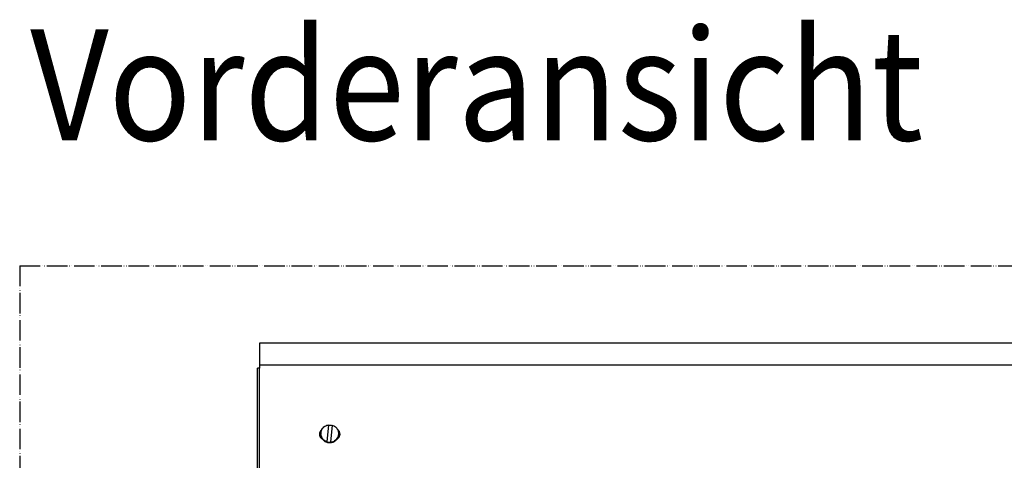
# Model space of a CAD drawing. Units: millimetres. Extents: x -2723 to 4405, y -3816 to 1224.
# Drawn here: x 2282 to 2760, y 154 to 368 of the extents above; entities that cross this region are included whole.
import ezdxf

# ---------------------------------------------------------------- set-up
doc = ezdxf.new("R2010")
doc.units = ezdxf.units.MM
doc.linetypes.add('PHANTOM', pattern=[13, 10, -1, 0, -1, 0, -1])
doc.layers.add('1', color=7, linetype='Continuous')
doc.styles.add('CONVERTER_14', font='txt.shx', dxfattribs={"width": 0.9})

msp = doc.modelspace()

# ---------------------------------------------------------------- linework, layer by layer
at = {"color": 3, "linetype": 'Continuous'}
for p, q in [((2398.387666915276, 211.0707478566301), (2398.387666915281, 198.9929388942946)), ((3165.526124972394, 211.0707478566295), (2398.387666915276, 211.0707478566301)), ((2397.383953372426, -43.54152413557009), (2397.383953372426, 198.9929388942946)), ((2398.387666915281, 198.9929388942946), (2397.383953372426, 198.9929388942946))]:
    msp.add_line(p, q, dxfattribs=at)
at = {"color": 6, "linetype": 'Continuous'}
for p, q in [((2398.387666915276, 200.6062646573746), (3165.526124972389, 200.6062646573646)), ((2398.387666915281, -25.2990175600095), (2398.387666915281, 198.9929388942946)), ((2431.348870724461, 163.0794920751181), (2432.079153444704, 171.394898262658)), ((2432.079153444704, 171.394898262658), (2432.079153444704, 171.2549312237282)), ((2433.678984020385, 171.2554638405609), (2432.948701300136, 162.9400576530288)), ((2428.248144815279, 167.1674779578501), (2428.248144815279, 166.8787959400473)), ((2431.348870724461, 163.0794920751181), (2431.348870724461, 162.9395250361816)), ((2432.948701300136, 162.9400576530288), (2432.948701300136, 162.800090614099)), ((2436.779709929562, 167.1674779578419), (2436.779709929562, 166.8787959400473))]:
    msp.add_line(p, q, dxfattribs=at)
for points in [[(2428.741054881865, 169.1504644975039), (2428.222430971404, 168.7189618370037), (2427.827086324267, 168.1730570507465), (2427.57960116767, 167.5466877324555), (2427.495359658131, 166.8787959400473)], [(2428.248144815279, 167.1674779578501), (2428.375308761796, 168.1973382060418), (2428.749216168462, 169.1657984304549), (2429.347577366568, 170.0151178809084), (2430.134715601165, 170.6946617144247), (2431.063703521902, 171.1639132507714), (2432.079153444704, 171.394898262658)], [(2432.079153444704, 171.2549312237282), (2432.879505656946, 171.2614265207872), (2433.666988027158, 171.1188707738811)], [(2433.678984020385, 171.2554638405609), (2434.530262715194, 170.912333970537), (2435.288096956831, 170.3956535928673), (2435.917364994106, 169.7293665398351), (2436.388905117425, 168.9443520744796), (2436.680863147612, 168.0769900979657), (2436.779709929562, 167.1674779578419)], [(2437.532495086698, 166.8787959400473), (2437.448253577163, 167.5466877324492), (2437.200768420571, 168.1730570507392), (2436.805423773435, 168.7189618369948), (2436.286799862984, 169.1504644974884)], [(2427.495359658131, 166.8787959400473), (2427.541903378402, 166.3805963700542), (2427.679935442023, 165.8995095265049), (2427.904714902314, 165.4520604586671), (2428.208520442373, 165.0536185266578), (2428.580916868978, 164.7178701106875), (2429.009112419784, 164.4563476370998)], [(2431.348870724461, 163.0794920751181), (2430.497592029652, 163.4226219451509), (2429.739757788012, 163.9393023228188), (2429.110489750735, 164.6055893758482), (2428.638949627418, 165.3906038412057), (2428.346991597229, 166.2579658177224), (2428.248144815279, 167.1674779578501)], [(2429.009112419784, 164.4563476370998), (2428.681997575837, 165.0115713468247), (2428.442829282482, 165.6096496939971), (2428.297096848817, 166.236856243915), (2428.248144815279, 166.8787959400473)], [(2432.142139925256, 162.6454167940065), (2431.226808470255, 162.8273047530052), (2430.373097006352, 163.2031552514823), (2429.621877190194, 163.7549760074173), (2429.009112419784, 164.4563476370998)], [(2432.948701300136, 162.800090614099), (2432.142139939447, 162.7941319344337), (2431.348870724461, 162.9395250361816)], [(2436.018742325067, 164.4563476371086), (2435.541082126619, 163.8846990002303), (2434.970688401947, 163.404771200127), (2434.325034297752, 163.031266620378), (2433.623898942944, 162.7756268311792), (2432.888760736145, 162.6456834612454), (2432.142139925256, 162.6454167940065)], [(2436.779709929562, 167.1674779578419), (2436.652545983045, 166.1376177096466), (2436.27863857638, 165.1691574852304), (2435.680277378275, 164.3198380347811), (2434.893139143676, 163.6402942012655), (2433.96415122294, 163.1710426649156), (2432.948701300136, 162.9400576530288)], [(2436.018742325067, 164.4563476371086), (2436.446937875866, 164.7178701107014), (2436.819334302467, 165.0536185266726), (2437.123139842522, 165.4520604586754), (2437.347919302811, 165.899509526509), (2437.485951366428, 166.3805963700547), (2437.532495086698, 166.8787959400473)], [(2436.779709929562, 166.8787959400473), (2436.730757896026, 166.2368562439151), (2436.58502546236, 165.6096496939974), (2436.345857169006, 165.0115713468293), (2436.018742325067, 164.4563476371086)]]:
    msp.add_spline(points, degree=3, dxfattribs=at)
at = {"layer": '1', "color": 1, "linetype": 'PHANTOM'}
for q in [(3281.956895943836, 248.7100057137614), (2281.956895943836, -253.1467657148211)]:
    msp.add_line((2281.956895943836, 248.7100057137608), q, dxfattribs=at)

# ---------------------------------------------------------------- texts
at = {"layer": '1', "color": 3, "style": 'CONVERTER_14', "width": 0.9}
msp.add_text('Vorderansicht', height=54, dxfattribs=at).set_placement((2287.03826490355, 309.625756477181))

doc.saveas('drawing.dxf')
